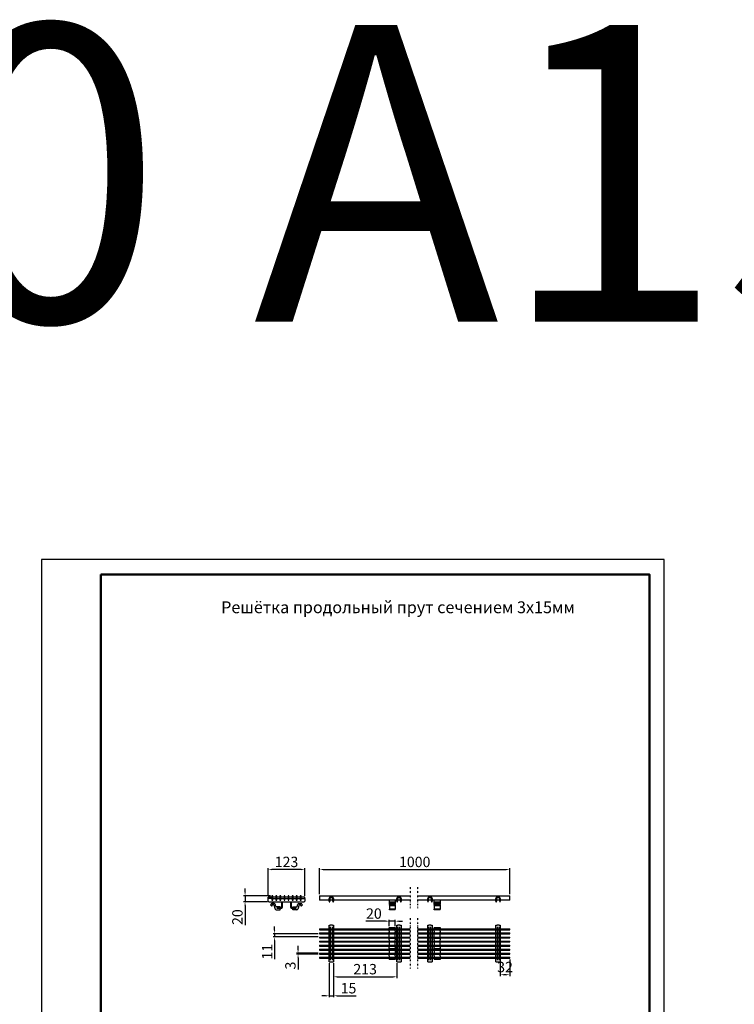
# Model space of a CAD drawing. Units: millimetres. Extents: x 2602 to 71914, y -16995 to 10988.
# Drawn here: x 12847 to 15257, y 7669 to 10988 of the extents above; entities that cross this region are included whole.
import ezdxf
from ezdxf.enums import TextEntityAlignment as Align

# ---------------------------------------------------------------- set-up
doc = ezdxf.new("R2010")
doc.units = ezdxf.units.MM
doc.header["$LTSCALE"] = 2.2
doc.linetypes.add('GETRENNT', pattern=[1.25, 0.5, -0.25, 0, -0.25, 0, -0.25])
for name, color, linetype in [('5', 7, 'Continuous'), ('ACO drain', 7, 'Continuous'), ('DUENN-18', 7, 'Continuous'), ('GETRENNT', 5, 'GETRENNT'), ('SICHTBAR', 7, 'Continuous')]:
    doc.layers.add(name, color=color, linetype=linetype)
doc.layers.add('Viditelná tenká (ISO)', color=7, linetype='Continuous', lineweight=9)
doc.styles.get("Standard").update_dxf_attribs({"font": 'tahoma.ttf'})
doc.dimstyles.new('GEN-ISO', dxfattribs={"dimscale": 2, "dimtxt": 7, "dimasz": 2.5, "dimexe": 1, "dimexo": 1, "dimgap": 0.6, "dimtad": 1, "dimdsep": 46, "dimtxsty": 'Standard', "dimcen": 0, "dimclrd": 256, "dimclre": 256, "dimclrt": 7, "dimadec": 0, "dimazin": 0, "dimtp": 0.1, "dimtm": 0.1, "dimtfac": 0.71, "dimtmove": 0, "dimatfit": 3, "dimfxl": 1, "dimtzin": 0, "dimarcsym": 0})

# ---------------------------------------------------------------- blocks, each defined once
blk = doc.blocks.new('А4 верт')
at = {"layer": 'ACO drain', "lineweight": 50}
blk.add_lwpolyline([(-190, 292), (-5, 292), (-5, 5), (-190, 5)], close=True, dxfattribs=at)
at = {"layer": 'Defpoints'}
blk.add_lwpolyline([(-210, 297), (-210, 0), (0, 0), (0, 297)], close=True, dxfattribs=at)
at = {"layer": 'ACO drain'}
blk.add_text('А4', height=2.5, dxfattribs=at).set_placement((-7.08, 0.5), align=Align.BOTTOM_CENTER)
blk = doc.blocks.new('A$C171C1341')
at = {"layer": 'ACO drain'}
blk.add_blockref('А4 верт', (0, -297), dxfattribs=at)
blk = doc.blocks.new('*D28')
at = {"layer": '5', "lineweight": -2, "transparency": 16777216}
for p, q in [((13858.7, 8039.6), (13858.7, 8127.9)), ((13871.2, 8122.9), (14487.5, 8122.9)), ((14500, 8039.6), (14500, 8127.9))]:
    blk.add_line(p, q, dxfattribs=at)
at = {"layer": '5', "transparency": 16777216}
for points in [[(13871.2, 8125), (13871.2, 8120.8), (13858.7, 8122.9)], [(14487.5, 8125), (14487.5, 8120.8), (14500, 8122.9)]]:
    blk.add_solid(points, dxfattribs=at)
at = {"layer": 'Defpoints', "color": 0, "transparency": 16777216}
for p in [(14500, 8122.9), (13858.7, 8034.6), (14500, 8034.6)]:
    blk.add_point(p, dxfattribs=at)
at = {"layer": '5', "color": 7, "transparency": 16777216, "insert": (14179.3, 8144.1), "char_height": 35, "attachment_point": 5}
blk.add_mtext('1000', dxfattribs=at)
blk = doc.blocks.new('*D29')
at = {"layer": '5', "lineweight": -2, "transparency": 16777216}
for p, q in [((13685.4, 8034.6), (13685.4, 8127.9)), ((13795.9, 8122.9), (13697.9, 8122.9)), ((13808.4, 8034.6), (13808.4, 8127.9))]:
    blk.add_line(p, q, dxfattribs=at)
at = {"layer": '5', "transparency": 16777216}
for points in [[(13697.9, 8125), (13697.9, 8120.8), (13685.4, 8122.9)], [(13795.9, 8125), (13795.9, 8120.8), (13808.4, 8122.9)]]:
    blk.add_solid(points, dxfattribs=at)
at = {"layer": 'Defpoints', "color": 0, "transparency": 16777216}
for p in [(13685.4, 8122.9), (13685.4, 8029.6), (13808.4, 8029.6)]:
    blk.add_point(p, dxfattribs=at)
at = {"layer": '5', "color": 7, "transparency": 16777216, "insert": (13746.9, 8144.2), "char_height": 35, "attachment_point": 5}
blk.add_mtext('123', dxfattribs=at)
blk = doc.blocks.new('*D30')
at = {"layer": '5', "lineweight": -2, "transparency": 16777216}
for p, q in [((13692.5, 8034.6), (13602.1, 8034.6)), ((13607.1, 8047.1), (13607.1, 8059.6)), ((13607.1, 8034.6), (13607.1, 8014.6)), ((13682.4, 8014.6), (13602.1, 8014.6)), ((13607.1, 8002.1), (13607.1, 7935.6))]:
    blk.add_line(p, q, dxfattribs=at)
at = {"layer": '5', "transparency": 16777216}
for points in [[(13605, 8047.1), (13609.2, 8047.1), (13607.1, 8034.6)], [(13605, 8002.1), (13609.2, 8002.1), (13607.1, 8014.6)]]:
    blk.add_solid(points, dxfattribs=at)
at = {"layer": 'Defpoints', "color": 0, "transparency": 16777216}
for p in [(13697.5, 8034.6), (13607.1, 8014.6), (13687.4, 8014.6)]:
    blk.add_point(p, dxfattribs=at)
at = {"layer": '5', "color": 7, "transparency": 16777216, "insert": (13585.8, 7962.6), "char_height": 35, "attachment_point": 5, "rotation": 90}
blk.add_mtext('20', dxfattribs=at)
blk = doc.blocks.new('*D18')
at = {"layer": '5', "lineweight": -2, "transparency": 16777216}
for p, q in [((13853.7, 7906.2), (13701.7, 7906.2)), ((13706.7, 7918.7), (13706.7, 7931.2)), ((13706.7, 7906.2), (13706.7, 7895.6)), ((13853.7, 7895.6), (13701.7, 7895.6)), ((13706.7, 7883.1), (13706.7, 7821.2))]:
    blk.add_line(p, q, dxfattribs=at)
at = {"layer": '5', "transparency": 16777216}
for points in [[(13704.7, 7918.7), (13708.8, 7918.7), (13706.7, 7906.2)], [(13704.7, 7883.1), (13708.8, 7883.1), (13706.7, 7895.6)]]:
    blk.add_solid(points, dxfattribs=at)
at = {"layer": 'Defpoints', "color": 0, "transparency": 16777216}
for p in [(13858.7, 7906.2), (13706.7, 7895.6), (13858.7, 7895.6)]:
    blk.add_point(p, dxfattribs=at)
at = {"layer": '5', "color": 7, "transparency": 16777216, "insert": (13686.2, 7845.9), "char_height": 35, "attachment_point": 5, "rotation": 90}
blk.add_mtext('11', dxfattribs=at)
blk = doc.blocks.new('*D19')
at = {"layer": '5', "lineweight": -2, "transparency": 16777216}
for p, q in [((13853.7, 7840.9), (13780.8, 7840.9)), ((13853.7, 7837.9), (13780.8, 7837.9)), ((13785.8, 7853.4), (13785.8, 7865.9)), ((13785.8, 7840.9), (13785.8, 7837.9)), ((13785.8, 7825.4), (13785.8, 7785.6))]:
    blk.add_line(p, q, dxfattribs=at)
at = {"layer": '5', "transparency": 16777216}
for points in [[(13783.7, 7853.4), (13787.9, 7853.4), (13785.8, 7840.9)], [(13783.7, 7825.4), (13787.9, 7825.4), (13785.8, 7837.9)]]:
    blk.add_solid(points, dxfattribs=at)
at = {"layer": 'Defpoints', "color": 0, "transparency": 16777216}
for p in [(13785.8, 7837.9), (13858.7, 7840.9), (13858.7, 7837.9)]:
    blk.add_point(p, dxfattribs=at)
at = {"layer": '5', "color": 7, "transparency": 16777216, "insert": (13764.6, 7799.3), "char_height": 35, "attachment_point": 5, "rotation": 90}
blk.add_mtext('3', dxfattribs=at)
blk = doc.blocks.new('*D22')
at = {"layer": '5', "lineweight": -2, "transparency": 16777216}
for p, q in [((13890.7, 7807.1), (13890.7, 7692.4)), ((13905.7, 7807.1), (13905.7, 7692.4)), ((13878.2, 7697.4), (13865.7, 7697.4)), ((13890.7, 7697.4), (13905.7, 7697.4)), ((13918.2, 7697.4), (13981.4, 7697.4))]:
    blk.add_line(p, q, dxfattribs=at)
at = {"layer": '5', "transparency": 16777216}
for points in [[(13878.2, 7699.5), (13878.2, 7695.3), (13890.7, 7697.4)], [(13918.2, 7699.5), (13918.2, 7695.3), (13905.7, 7697.4)]]:
    blk.add_solid(points, dxfattribs=at)
at = {"layer": 'Defpoints', "color": 0, "transparency": 16777216}
for p in [(13890.7, 7812.1), (13905.7, 7812.1), (13905.7, 7697.4)]:
    blk.add_point(p, dxfattribs=at)
at = {"layer": '5', "color": 7, "transparency": 16777216, "insert": (13956, 7718.3), "char_height": 35, "attachment_point": 5}
blk.add_mtext('15', dxfattribs=at)
blk = doc.blocks.new('*D23')
at = {"layer": '5', "lineweight": -2, "transparency": 16777216}
for p, q in [((13905.7, 7807.1), (13905.7, 7756.4)), ((14118.6, 7807.1), (14118.6, 7756.4)), ((13918.2, 7761.4), (14106.1, 7761.4))]:
    blk.add_line(p, q, dxfattribs=at)
at = {"layer": '5', "transparency": 16777216}
for points in [[(13918.2, 7763.5), (13918.2, 7759.3), (13905.7, 7761.4)], [(14106.1, 7763.5), (14106.1, 7759.3), (14118.6, 7761.4)]]:
    blk.add_solid(points, dxfattribs=at)
at = {"layer": 'Defpoints', "color": 0, "transparency": 16777216}
for p in [(13905.7, 7812.1), (14118.6, 7812.1), (14118.6, 7761.4)]:
    blk.add_point(p, dxfattribs=at)
at = {"layer": '5', "color": 7, "transparency": 16777216, "insert": (14012.1, 7782.6), "char_height": 35, "attachment_point": 5}
blk.add_mtext('213', dxfattribs=at)
blk = doc.blocks.new('*D24')
at = {"layer": '5', "lineweight": -2, "transparency": 16777216}
for p, q in [((14468, 7819.2), (14468, 7763.4)), ((14500, 7819.2), (14500, 7763.4)), ((14487.5, 7768.4), (14480.5, 7768.4))]:
    blk.add_line(p, q, dxfattribs=at)
at = {"layer": '5', "transparency": 16777216}
for points in [[(14480.5, 7770.5), (14480.5, 7766.3), (14468, 7768.4)], [(14487.5, 7770.5), (14487.5, 7766.3), (14500, 7768.4)]]:
    blk.add_solid(points, dxfattribs=at)
at = {"layer": 'Defpoints', "color": 0, "transparency": 16777216}
for p in [(14468, 7824.2), (14500, 7824.2), (14468, 7768.4)]:
    blk.add_point(p, dxfattribs=at)
at = {"layer": '5', "color": 7, "transparency": 16777216, "insert": (14484, 7789.7), "char_height": 35, "attachment_point": 5}
blk.add_mtext('32', dxfattribs=at)
blk = doc.blocks.new('*D27')
at = {"layer": '5', "lineweight": -2, "transparency": 16777216}
for p, q in [((14081.1, 7948.9), (14014.6, 7948.9)), ((14093.6, 7932.4), (14093.6, 7953.9)), ((14113.6, 7948.9), (14093.6, 7948.9)), ((14113.6, 7932), (14113.6, 7953.9)), ((14126.1, 7948.9), (14138.6, 7948.9))]:
    blk.add_line(p, q, dxfattribs=at)
at = {"layer": '5', "transparency": 16777216}
for points in [[(14081.1, 7951), (14081.1, 7946.8), (14093.6, 7948.9)], [(14126.1, 7951), (14126.1, 7946.8), (14113.6, 7948.9)]]:
    blk.add_solid(points, dxfattribs=at)
at = {"layer": 'Defpoints', "color": 0, "transparency": 16777216}
for p in [(14113.6, 7948.9), (14093.6, 7927.4), (14113.6, 7927)]:
    blk.add_point(p, dxfattribs=at)
at = {"layer": '5', "color": 7, "transparency": 16777216, "insert": (14041.6, 7970.1), "char_height": 35, "attachment_point": 5}
blk.add_mtext('20', dxfattribs=at)

msp = doc.modelspace()

# ---------------------------------------------------------------- linework, layer by layer
at = {"layer": 'DUENN-18'}
for p, q in [((13695.7611, 8025.6359), (13687.3649, 8025.6359)), ((13702.1495, 8025.6359), (13709.6734, 8025.6359)), ((13715.8162, 8025.6359), (13723.3401, 8025.6359)), ((13729.4829, 8025.6359), (13737.0068, 8025.6359)), ((13743.1495, 8025.6359), (13750.6734, 8025.6359)), ((13756.8162, 8025.6359), (13764.3401, 8025.6359)), ((13770.4829, 8025.6359), (13778.0068, 8025.6359)), ((13784.1495, 8025.6359), (13791.6734, 8025.6359)), ((13797.9979, 8025.6359), (13806.3941, 8025.6359)), ((14096.5604, 8014.6359), (14111.2446, 8014.6359)), ((14111.2446, 8004.7095), (14096.5604, 8004.7095)), ((14247.6988, 8014.6359), (14262.383, 8014.6359)), ((14262.383, 8004.7095), (14247.6988, 8004.7095)), ((14111.2446, 7989.6099), (14096.5604, 7989.6099)), ((14262.383, 7989.6099), (14247.6988, 7989.6099)), ((13894.6525, 7929.8377), (13894.6525, 7922.9125)), ((13894.6525, 7919.9125), (13894.6525, 7909.2459)), ((13894.6525, 7906.2459), (13894.6525, 7895.5792)), ((13901.6525, 7922.9125), (13901.6525, 7929.8377)), ((13901.6525, 7909.2459), (13901.6525, 7919.9125)), ((13901.6525, 7895.5792), (13901.6525, 7906.2459)), ((14122.6025, 7929.8377), (14122.6025, 7922.9125)), ((14122.6025, 7919.9125), (14122.6025, 7909.2459)), ((14122.6025, 7906.2459), (14122.6025, 7895.5792)), ((14129.6025, 7922.9125), (14129.6025, 7929.8377)), ((14129.6025, 7909.2459), (14129.6025, 7919.9125)), ((14129.6025, 7895.5792), (14129.6025, 7906.2459)), ((14227.0909, 7929.8377), (14227.0909, 7922.9125)), ((14227.0909, 7919.9125), (14227.0909, 7909.2459)), ((14227.0909, 7906.2459), (14227.0909, 7895.5792)), ((14234.0909, 7922.9125), (14234.0909, 7929.8377)), ((14234.0909, 7909.2459), (14234.0909, 7919.9125)), ((14234.0909, 7895.5792), (14234.0909, 7906.2459)), ((14457.0409, 7929.8377), (14457.0409, 7922.9125)), ((14457.0409, 7919.9125), (14457.0409, 7909.2459)), ((14457.0409, 7906.2459), (14457.0409, 7895.5792)), ((14464.0409, 7922.9125), (14464.0409, 7929.8377)), ((14464.0409, 7909.2459), (14464.0409, 7919.9125)), ((14464.0409, 7895.5792), (14464.0409, 7906.2459)), ((13894.6525, 7892.5792), (13894.6525, 7881.9125)), ((13894.6525, 7878.9125), (13894.6525, 7868.2459)), ((13901.6525, 7881.9125), (13901.6525, 7892.5792)), ((13901.6525, 7868.2459), (13901.6525, 7878.9125)), ((14122.6025, 7892.5792), (14122.6025, 7881.9125)), ((14122.6025, 7878.9125), (14122.6025, 7868.2459)), ((14129.6025, 7881.9125), (14129.6025, 7892.5792)), ((14129.6025, 7868.2459), (14129.6025, 7878.9125)), ((14227.0909, 7892.5792), (14227.0909, 7881.9125)), ((14227.0909, 7878.9125), (14227.0909, 7868.2459)), ((14234.0909, 7881.9125), (14234.0909, 7892.5792)), ((14234.0909, 7868.2459), (14234.0909, 7878.9125)), ((14457.0409, 7892.5792), (14457.0409, 7881.9125)), ((14457.0409, 7878.9125), (14457.0409, 7868.2459)), ((14464.0409, 7881.9125), (14464.0409, 7892.5792)), ((14464.0409, 7868.2459), (14464.0409, 7878.9125)), ((13894.6525, 7865.2459), (13894.6525, 7854.5792)), ((13894.6525, 7851.5792), (13894.6525, 7840.9125)), ((13894.6525, 7837.9125), (13894.6525, 7827.2459)), ((13901.6525, 7854.5792), (13901.6525, 7865.2459)), ((13901.6525, 7840.9125), (13901.6525, 7851.5792)), ((13901.6525, 7827.2459), (13901.6525, 7837.9125)), ((14122.6025, 7865.2459), (14122.6025, 7854.5792)), ((14122.6025, 7851.5792), (14122.6025, 7840.9125)), ((14122.6025, 7837.9125), (14122.6025, 7827.2459)), ((14129.6025, 7854.5792), (14129.6025, 7865.2459)), ((14129.6025, 7840.9125), (14129.6025, 7851.5792)), ((14129.6025, 7827.2459), (14129.6025, 7837.9125)), ((14227.0909, 7865.2459), (14227.0909, 7854.5792)), ((14227.0909, 7851.5792), (14227.0909, 7840.9125)), ((14227.0909, 7837.9125), (14227.0909, 7827.2459)), ((14234.0909, 7854.5792), (14234.0909, 7865.2459)), ((14234.0909, 7840.9125), (14234.0909, 7851.5792)), ((14234.0909, 7827.2459), (14234.0909, 7837.9125)), ((14457.0409, 7865.2459), (14457.0409, 7854.5792)), ((14457.0409, 7851.5792), (14457.0409, 7840.9125)), ((14457.0409, 7837.9125), (14457.0409, 7827.2459)), ((14464.0409, 7854.5792), (14464.0409, 7865.2459)), ((14464.0409, 7840.9125), (14464.0409, 7851.5792)), ((14464.0409, 7827.2459), (14464.0409, 7837.9125)), ((13894.6525, 7824.2459), (13894.6525, 7817.3207)), ((13901.6525, 7817.3207), (13901.6525, 7824.2459)), ((14122.6025, 7824.2459), (14122.6025, 7817.3207)), ((14129.6025, 7817.3207), (14129.6025, 7824.2459)), ((14227.0909, 7824.2459), (14227.0909, 7817.3207)), ((14234.0909, 7817.3207), (14234.0909, 7824.2459)), ((14457.0409, 7824.2459), (14457.0409, 7817.3207)), ((14464.0409, 7817.3207), (14464.0409, 7824.2459))]:
    msp.add_line(p, q, dxfattribs=at)
at = {"layer": 'GETRENNT', "ltscale": 5}
for p, q in [((14163.8362, 8063.7015), (14163.8362, 7992.6922)), ((14188.9004, 8063.7015), (14188.9004, 7992.6922)), ((14163.8362, 7958.9077), (14163.8362, 7789.6613)), ((14188.9004, 7958.9077), (14188.9004, 7789.6613))]:
    msp.add_line(p, q, dxfattribs=at)
at = {"layer": 'SICHTBAR'}
for p, q in [((13697.5462, 8034.6359), (13697.5462, 8019.6359)), ((13700.5462, 8034.6359), (13697.5462, 8034.6359)), ((13700.5462, 8019.6359), (13700.5462, 8034.6359)), ((13711.2128, 8034.6359), (13711.2128, 8019.6359)), ((13714.2128, 8034.6359), (13711.2128, 8034.6359)), ((13714.2128, 8019.6359), (13714.2128, 8034.6359)), ((13724.8795, 8034.6359), (13724.8795, 8019.6359)), ((13727.8795, 8034.6359), (13724.8795, 8034.6359)), ((13727.8795, 8019.6359), (13727.8795, 8034.6359)), ((13738.5462, 8034.6359), (13738.5462, 8019.6359)), ((13741.5462, 8034.6359), (13738.5462, 8034.6359)), ((13741.5462, 8019.6359), (13741.5462, 8034.6359)), ((13752.2128, 8034.6359), (13752.2128, 8019.6359)), ((13755.2128, 8034.6359), (13752.2128, 8034.6359)), ((13755.2128, 8019.6359), (13755.2128, 8034.6359)), ((13765.8795, 8034.6359), (13765.8795, 8019.6359)), ((13768.8795, 8034.6359), (13765.8795, 8034.6359)), ((13768.8795, 8019.6359), (13768.8795, 8034.6359)), ((13779.5462, 8034.6359), (13779.5462, 8019.6359)), ((13782.5462, 8034.6359), (13779.5462, 8034.6359)), ((13782.5462, 8019.6359), (13782.5462, 8034.6359)), ((13793.2128, 8034.6359), (13793.2128, 8019.6359)), ((13796.2128, 8034.6359), (13793.2128, 8034.6359)), ((13796.2128, 8019.6359), (13796.2128, 8034.6359)), ((13858.6525, 8034.6359), (14163.8362, 8034.6359)), ((13858.6525, 8034.6359), (13858.6525, 8019.6359)), ((14188.9004, 8034.6359), (14500.0409, 8034.6359)), ((14500.0409, 8019.6359), (14500.0409, 8034.6359)), ((13685.3795, 8025.6359), (13685.3795, 8029.6359)), ((13697.5462, 8029.6359), (13685.3795, 8029.6359)), ((13685.3795, 8016.6359), (13685.3795, 8025.6359)), ((13685.3795, 8016.6359), (13687.3795, 8014.6359)), ((13687.3795, 8014.6359), (13806.3795, 8014.6359)), ((13695.3624, 8007.2831), (13693.5604, 8004.7095)), ((13693.6724, 8003.4288), (13696.026, 8001.0753)), ((13705.5568, 8008.1359), (13697.0007, 8008.1359)), ((13697.5462, 8019.6359), (13700.5462, 8019.6359)), ((13698.5638, 8001.8754), (13698.9202, 8003.8964)), ((13703.7924, 8004.1359), (13698.9832, 8004.1359)), ((13700.3974, 8005.1359), (13702.3781, 8005.1359)), ((13711.2128, 8029.6359), (13700.5462, 8029.6359)), ((13703.7877, 8004.149), (13709.0795, 7989.6099)), ((13711.0001, 7998.9519), (13708.3759, 8006.162)), ((13711.2128, 8019.6359), (13714.2128, 8019.6359)), ((13724.8795, 8029.6359), (13714.2128, 8029.6359)), ((13724.8795, 8019.6359), (13727.8795, 8019.6359)), ((13738.5462, 8029.6359), (13727.8795, 8029.6359)), ((13729.8795, 8014.6359), (13729.8795, 7997.1359)), ((13732.8795, 7996.1359), (13732.8795, 8013.6359)), ((13738.5462, 8019.6359), (13741.5462, 8019.6359)), ((13752.2128, 8029.6359), (13741.5462, 8029.6359)), ((13752.2128, 8019.6359), (13755.2128, 8019.6359)), ((13765.8795, 8029.6359), (13755.2128, 8029.6359)), ((13760.8795, 8013.6359), (13760.8795, 7996.1359)), ((13763.8795, 7997.1359), (13763.8795, 8014.6359)), ((13765.8795, 8019.6359), (13768.8795, 8019.6359)), ((13779.5462, 8029.6359), (13768.8795, 8029.6359)), ((13779.5462, 8019.6359), (13782.5462, 8019.6359)), ((13793.2128, 8029.6359), (13782.5462, 8029.6359)), ((13782.7589, 7998.9519), (13785.3832, 8006.162)), ((13789.9714, 8004.149), (13784.6796, 7989.6099)), ((13788.2022, 8008.1359), (13796.7583, 8008.1359)), ((13794.7758, 8004.1359), (13789.9666, 8004.1359)), ((13793.3616, 8005.1359), (13791.3809, 8005.1359)), ((13793.2128, 8019.6359), (13796.2128, 8019.6359)), ((13795.1952, 8001.8754), (13794.8388, 8003.8964)), ((13808.3795, 8029.6359), (13796.2128, 8029.6359)), ((13800.0866, 8003.4288), (13797.7331, 8001.0753)), ((13798.3966, 8007.2831), (13800.1987, 8004.7095)), ((13806.3795, 8014.6359), (13808.3795, 8016.6359)), ((13808.3795, 8025.6359), (13808.3795, 8029.6359)), ((13808.3795, 8025.6359), (13808.3795, 8016.6359)), ((13890.6525, 8019.6359), (13858.6525, 8019.6359)), ((13890.6525, 8016.6359), (13890.6525, 8025.6359)), ((13890.6525, 8016.6359), (13890.6525, 8014.6359)), ((13892.6525, 8016.6359), (13890.6525, 8016.6359)), ((13890.6525, 8014.6359), (13892.6525, 8014.6359)), ((13892.6525, 8025.6359), (13892.6525, 8016.6359)), ((13903.6525, 8019.6359), (13892.6525, 8019.6359)), ((13892.6525, 8014.6359), (13892.6525, 8016.6359)), ((13894.6525, 8029.6359), (13901.6525, 8029.6359)), ((13901.6525, 8027.6359), (13894.6525, 8027.6359)), ((13903.6525, 8016.6359), (13903.6525, 8025.6359)), ((13905.6525, 8016.6359), (13903.6525, 8016.6359)), ((13903.6525, 8016.6359), (13903.6525, 8014.6359)), ((13903.6525, 8014.6359), (13905.6525, 8014.6359)), ((13905.6525, 8025.6359), (13905.6525, 8016.6359)), ((14118.9025, 8019.6359), (13905.6525, 8019.6359)), ((13905.6525, 8014.6359), (13905.6525, 8016.6359)), ((14093.9025, 8014.6359), (14093.9025, 8019.6359)), ((14093.9025, 8008.1359), (14093.9025, 8014.6359)), ((14093.9025, 8007.2831), (14093.9025, 8008.1359)), ((14113.9025, 8008.1359), (14093.9025, 8008.1359)), ((14093.9025, 8007.2831), (14093.9025, 8004.7095)), ((14093.9025, 8003.4288), (14093.9025, 8004.7095)), ((14093.9025, 8003.4288), (14093.9025, 8001.0753)), ((14093.9025, 8000.6359), (14093.9025, 8001.0753)), ((14093.9025, 8000.6359), (14093.9025, 7989.6099)), ((14113.9025, 8000.6359), (14093.9025, 8000.6359)), ((14113.9025, 8019.6359), (14113.9025, 8014.6359)), ((14113.9025, 8014.6359), (14113.9025, 8008.1359)), ((14113.9025, 8007.2831), (14113.9025, 8008.1359)), ((14113.9025, 8007.2831), (14113.9025, 8004.7095)), ((14113.9025, 8003.4288), (14113.9025, 8004.7095)), ((14113.9025, 8003.4288), (14113.9025, 8001.0753)), ((14113.9025, 8000.6359), (14113.9025, 8001.0753)), ((14113.9025, 8000.6359), (14113.9025, 7989.6099)), ((14118.9025, 8016.6359), (14118.9025, 8025.6359)), ((14118.9025, 8016.6359), (14118.9025, 8014.6359)), ((14120.9025, 8016.6359), (14118.9025, 8016.6359)), ((14118.9025, 8014.6359), (14120.9025, 8014.6359)), ((14120.9025, 8025.6359), (14120.9025, 8016.6359)), ((14131.9025, 8019.6359), (14120.9025, 8019.6359)), ((14120.9025, 8014.6359), (14120.9025, 8016.6359)), ((14122.9025, 8029.6359), (14129.9025, 8029.6359)), ((14129.9025, 8027.6359), (14122.9025, 8027.6359)), ((14131.9025, 8016.6359), (14131.9025, 8025.6359)), ((14133.9025, 8016.6359), (14131.9025, 8016.6359)), ((14131.9025, 8016.6359), (14131.9025, 8014.6359)), ((14131.9025, 8014.6359), (14133.9025, 8014.6359)), ((14133.9025, 8025.6359), (14133.9025, 8016.6359)), ((14163.8362, 8019.6359), (14133.9025, 8019.6359)), ((14133.9025, 8014.6359), (14133.9025, 8016.6359)), ((14223.0909, 8019.6359), (14188.9004, 8019.6359)), ((14223.0909, 8016.6359), (14223.0909, 8025.6359)), ((14223.0909, 8016.6359), (14223.0909, 8014.6359)), ((14225.0909, 8016.6359), (14223.0909, 8016.6359)), ((14223.0909, 8014.6359), (14225.0909, 8014.6359)), ((14225.0909, 8025.6359), (14225.0909, 8016.6359)), ((14236.0909, 8019.6359), (14225.0909, 8019.6359)), ((14225.0909, 8014.6359), (14225.0909, 8016.6359)), ((14227.0909, 8029.6359), (14234.0909, 8029.6359)), ((14234.0909, 8027.6359), (14227.0909, 8027.6359)), ((14236.0909, 8016.6359), (14236.0909, 8025.6359)), ((14238.0909, 8016.6359), (14236.0909, 8016.6359)), ((14236.0909, 8016.6359), (14236.0909, 8014.6359)), ((14236.0909, 8014.6359), (14238.0909, 8014.6359)), ((14238.0909, 8025.6359), (14238.0909, 8016.6359)), ((14453.0409, 8019.6359), (14238.0909, 8019.6359)), ((14238.0909, 8014.6359), (14238.0909, 8016.6359)), ((14245.0409, 8014.6359), (14245.0409, 8019.6359)), ((14245.0409, 8008.1359), (14245.0409, 8014.6359)), ((14245.0409, 8007.2831), (14245.0409, 8008.1359)), ((14265.0409, 8008.1359), (14245.0409, 8008.1359)), ((14245.0409, 8007.2831), (14245.0409, 8004.7095)), ((14245.0409, 8003.4288), (14245.0409, 8004.7095)), ((14245.0409, 8003.4288), (14245.0409, 8001.0753)), ((14245.0409, 8000.6359), (14245.0409, 8001.0753)), ((14245.0409, 8000.6359), (14245.0409, 7989.6099)), ((14265.0409, 8000.6359), (14245.0409, 8000.6359)), ((14265.0409, 8019.6359), (14265.0409, 8014.6359)), ((14265.0409, 8014.6359), (14265.0409, 8008.1359)), ((14265.0409, 8007.2831), (14265.0409, 8008.1359)), ((14265.0409, 8007.2831), (14265.0409, 8004.7095)), ((14265.0409, 8003.4288), (14265.0409, 8004.7095)), ((14265.0409, 8003.4288), (14265.0409, 8001.0753)), ((14265.0409, 8000.6359), (14265.0409, 8001.0753)), ((14265.0409, 8000.6359), (14265.0409, 7989.6099)), ((14453.0409, 8016.6359), (14453.0409, 8025.6359)), ((14453.0409, 8016.6359), (14453.0409, 8014.6359)), ((14455.0409, 8016.6359), (14453.0409, 8016.6359)), ((14453.0409, 8014.6359), (14455.0409, 8014.6359)), ((14455.0409, 8025.6359), (14455.0409, 8016.6359)), ((14466.0409, 8019.6359), (14455.0409, 8019.6359)), ((14455.0409, 8014.6359), (14455.0409, 8016.6359)), ((14457.0409, 8029.6359), (14464.0409, 8029.6359)), ((14464.0409, 8027.6359), (14457.0409, 8027.6359)), ((14466.0409, 8016.6359), (14466.0409, 8025.6359)), ((14468.0409, 8016.6359), (14466.0409, 8016.6359)), ((14466.0409, 8016.6359), (14466.0409, 8014.6359)), ((14466.0409, 8014.6359), (14468.0409, 8014.6359)), ((14468.0409, 8025.6359), (14468.0409, 8016.6359)), ((14500.0409, 8019.6359), (14468.0409, 8019.6359)), ((14468.0409, 8014.6359), (14468.0409, 8016.6359)), ((13711.8985, 7987.6359), (13725.8795, 7987.6359)), ((13725.8795, 7997.6359), (13712.8795, 7997.6359)), ((13714.8795, 7991.1359), (13714.8795, 7994.1359)), ((13726.8795, 7994.1359), (13714.8795, 7994.1359)), ((13714.8795, 7991.1359), (13714.8795, 7994.1359)), ((13714.8795, 7994.1359), (13725.8795, 7994.1359)), ((13727.8795, 7991.1359), (13714.8795, 7991.1359)), ((13725.8795, 7991.1359), (13714.8795, 7991.1359)), ((13725.8795, 7994.1359), (13725.8795, 7997.6359)), ((13725.8795, 7987.6359), (13725.8795, 7991.1359)), ((13778.8795, 7991.1359), (13765.8795, 7991.1359)), ((13778.8795, 7994.1359), (13766.8795, 7994.1359)), ((13767.8795, 7997.6359), (13780.8795, 7997.6359)), ((13767.8795, 7994.1359), (13767.8795, 7997.6359)), ((13767.8795, 7994.1359), (13778.8795, 7994.1359)), ((13767.8795, 7987.6359), (13767.8795, 7991.1359)), ((13778.8795, 7991.1359), (13767.8795, 7991.1359)), ((13781.8605, 7987.6359), (13767.8795, 7987.6359)), ((13778.8795, 7994.1359), (13778.8795, 7991.1359)), ((13778.8795, 7994.1359), (13778.8795, 7991.1359)), ((14093.9025, 7987.6359), (14093.9025, 7989.6099)), ((14113.9025, 7987.6359), (14093.9025, 7987.6359)), ((14113.9025, 7987.6359), (14113.9025, 7989.6099)), ((14245.0409, 7987.6359), (14245.0409, 7989.6099)), ((14265.0409, 7987.6359), (14245.0409, 7987.6359)), ((14265.0409, 7987.6359), (14265.0409, 7989.6099)), ((13890.6525, 7935.0792), (13894.6525, 7935.0792)), ((13890.6525, 7922.9125), (13890.6525, 7935.0792)), ((13901.6525, 7935.0792), (13894.6525, 7935.0792)), ((13901.6525, 7935.0792), (13905.6525, 7935.0792)), ((13905.6525, 7935.0792), (13905.6525, 7922.9125)), ((14118.6025, 7935.0792), (14122.6025, 7935.0792)), ((14118.6025, 7922.9125), (14118.6025, 7935.0792)), ((14129.6025, 7935.0792), (14122.6025, 7935.0792)), ((14129.6025, 7935.0792), (14133.6025, 7935.0792)), ((14133.6025, 7935.0792), (14133.6025, 7922.9125)), ((14223.0909, 7935.0792), (14227.0909, 7935.0792)), ((14223.0909, 7922.9125), (14223.0909, 7935.0792)), ((14234.0909, 7935.0792), (14227.0909, 7935.0792)), ((14234.0909, 7935.0792), (14238.0909, 7935.0792)), ((14238.0909, 7935.0792), (14238.0909, 7922.9125)), ((14453.0409, 7935.0792), (14457.0409, 7935.0792)), ((14453.0409, 7922.9125), (14453.0409, 7935.0792)), ((14464.0409, 7935.0792), (14457.0409, 7935.0792)), ((14464.0409, 7935.0792), (14468.0409, 7935.0792)), ((14468.0409, 7935.0792), (14468.0409, 7922.9125)), ((13858.6525, 7922.9125), (14163.8362, 7922.9125)), ((13858.6525, 7922.9125), (13858.6525, 7919.9125)), ((13858.6525, 7919.9125), (14163.8362, 7919.9125)), ((13858.6525, 7909.2459), (14163.8362, 7909.2459)), ((13858.6525, 7909.2459), (13858.6525, 7906.2459)), ((13858.6525, 7906.2459), (14163.8362, 7906.2459)), ((13890.6525, 7909.2459), (13890.6525, 7919.9125)), ((13890.6525, 7895.5792), (13890.6525, 7906.2459)), ((13905.6525, 7919.9125), (13905.6525, 7909.2459)), ((13905.6525, 7906.2459), (13905.6525, 7895.5792)), ((14093.6025, 7927.0792), (14093.6025, 7926.8983)), ((14093.6025, 7927.0792), (14113.6025, 7927.0792)), ((14093.6025, 7925.0963), (14093.6025, 7926.8983)), ((14093.6025, 7925.0963), (14093.6025, 7923.458)), ((14093.6025, 7922.9125), (14093.6025, 7923.458)), ((14093.6025, 7914.9019), (14093.6025, 7919.9125)), ((14093.6025, 7914.9019), (14093.6025, 7912.0828)), ((14093.6025, 7909.4586), (14093.6025, 7912.0828)), ((14093.6025, 7909.2459), (14093.6025, 7909.4586)), ((14093.6025, 7895.5792), (14093.6025, 7906.2459)), ((14113.6025, 7927.0792), (14113.6025, 7926.8983)), ((14113.6025, 7925.0963), (14113.6025, 7926.8983)), ((14113.6025, 7925.0963), (14113.6025, 7923.458)), ((14113.6025, 7922.9125), (14113.6025, 7923.458)), ((14113.6025, 7914.9019), (14113.6025, 7919.9125)), ((14113.6025, 7914.9019), (14113.6025, 7912.0828)), ((14113.6025, 7909.4586), (14113.6025, 7912.0828)), ((14113.6025, 7909.2459), (14113.6025, 7909.4586)), ((14113.6025, 7895.5792), (14113.6025, 7906.2459)), ((14118.6025, 7909.2459), (14118.6025, 7919.9125)), ((14118.6025, 7895.5792), (14118.6025, 7906.2459)), ((14133.6025, 7919.9125), (14133.6025, 7909.2459)), ((14133.6025, 7906.2459), (14133.6025, 7895.5792)), ((14188.9004, 7922.9125), (14500.0409, 7922.9125)), ((14188.9004, 7919.9125), (14500.0409, 7919.9125)), ((14188.9004, 7909.2459), (14500.0409, 7909.2459)), ((14188.9004, 7906.2459), (14500.0409, 7906.2459)), ((14223.0909, 7909.2459), (14223.0909, 7919.9125)), ((14223.0909, 7895.5792), (14223.0909, 7906.2459)), ((14238.0909, 7919.9125), (14238.0909, 7909.2459)), ((14238.0909, 7906.2459), (14238.0909, 7895.5792)), ((14245.0409, 7927.0792), (14245.0409, 7926.8983)), ((14245.0409, 7927.0792), (14265.0409, 7927.0792)), ((14245.0409, 7925.0963), (14245.0409, 7926.8983)), ((14245.0409, 7925.0963), (14245.0409, 7923.458)), ((14245.0409, 7922.9125), (14245.0409, 7923.458)), ((14245.0409, 7914.9019), (14245.0409, 7919.9125)), ((14245.0409, 7914.9019), (14245.0409, 7912.0828)), ((14245.0409, 7909.4586), (14245.0409, 7912.0828)), ((14245.0409, 7909.2459), (14245.0409, 7909.4586)), ((14245.0409, 7895.5792), (14245.0409, 7906.2459)), ((14265.0409, 7927.0792), (14265.0409, 7926.8983)), ((14265.0409, 7925.0963), (14265.0409, 7926.8983)), ((14265.0409, 7925.0963), (14265.0409, 7923.458)), ((14265.0409, 7922.9125), (14265.0409, 7923.458)), ((14265.0409, 7914.9019), (14265.0409, 7919.9125)), ((14265.0409, 7914.9019), (14265.0409, 7912.0828)), ((14265.0409, 7909.4586), (14265.0409, 7912.0828)), ((14265.0409, 7909.2459), (14265.0409, 7909.4586)), ((14265.0409, 7895.5792), (14265.0409, 7906.2459)), ((14453.0409, 7909.2459), (14453.0409, 7919.9125)), ((14453.0409, 7895.5792), (14453.0409, 7906.2459)), ((14468.0409, 7919.9125), (14468.0409, 7909.2459)), ((14468.0409, 7906.2459), (14468.0409, 7895.5792)), ((14500.0409, 7919.9125), (14500.0409, 7922.9125)), ((14500.0409, 7906.2459), (14500.0409, 7909.2459)), ((13858.6525, 7895.5792), (14163.8362, 7895.5792)), ((13858.6525, 7895.5792), (13858.6525, 7892.5792)), ((13858.6525, 7892.5792), (14163.8362, 7892.5792)), ((13858.6525, 7881.9125), (14163.8362, 7881.9125)), ((13858.6525, 7881.9125), (13858.6525, 7878.9125)), ((13858.6525, 7878.9125), (14163.8362, 7878.9125)), ((13858.6525, 7868.2459), (14163.8362, 7868.2459)), ((13858.6525, 7868.2459), (13858.6525, 7865.2459)), ((13890.6525, 7881.9125), (13890.6525, 7892.5792)), ((13890.6525, 7868.2459), (13890.6525, 7878.9125)), ((13905.6525, 7892.5792), (13905.6525, 7881.9125)), ((13905.6525, 7878.9125), (13905.6525, 7868.2459)), ((14093.6025, 7890.5792), (14093.6025, 7892.5792)), ((14093.6025, 7885.5792), (14093.6025, 7890.5792)), ((14113.6025, 7890.5792), (14093.6025, 7890.5792)), ((14093.6025, 7885.5792), (14093.6025, 7881.9125)), ((14093.6025, 7878.9125), (14093.6025, 7868.2459)), ((14113.6025, 7892.5792), (14113.6025, 7890.5792)), ((14113.6025, 7890.5792), (14113.6025, 7885.5792)), ((14113.6025, 7881.9125), (14113.6025, 7885.5792)), ((14113.6025, 7868.2459), (14113.6025, 7878.9125)), ((14118.6025, 7881.9125), (14118.6025, 7892.5792)), ((14118.6025, 7868.2459), (14118.6025, 7878.9125)), ((14133.6025, 7892.5792), (14133.6025, 7881.9125)), ((14133.6025, 7878.9125), (14133.6025, 7868.2459)), ((14188.9004, 7895.5792), (14500.0409, 7895.5792)), ((14188.9004, 7892.5792), (14500.0409, 7892.5792)), ((14188.9004, 7881.9125), (14500.0409, 7881.9125)), ((14188.9004, 7878.9125), (14500.0409, 7878.9125)), ((14188.9004, 7868.2459), (14500.0409, 7868.2459)), ((14223.0909, 7881.9125), (14223.0909, 7892.5792)), ((14223.0909, 7868.2459), (14223.0909, 7878.9125)), ((14238.0909, 7892.5792), (14238.0909, 7881.9125)), ((14238.0909, 7878.9125), (14238.0909, 7868.2459)), ((14245.0409, 7890.5792), (14245.0409, 7892.5792)), ((14245.0409, 7885.5792), (14245.0409, 7890.5792)), ((14265.0409, 7890.5792), (14245.0409, 7890.5792)), ((14245.0409, 7885.5792), (14245.0409, 7881.9125)), ((14245.0409, 7878.9125), (14245.0409, 7868.2459)), ((14265.0409, 7892.5792), (14265.0409, 7890.5792)), ((14265.0409, 7890.5792), (14265.0409, 7885.5792)), ((14265.0409, 7881.9125), (14265.0409, 7885.5792)), ((14265.0409, 7868.2459), (14265.0409, 7878.9125)), ((14453.0409, 7881.9125), (14453.0409, 7892.5792)), ((14453.0409, 7868.2459), (14453.0409, 7878.9125)), ((14468.0409, 7892.5792), (14468.0409, 7881.9125)), ((14468.0409, 7878.9125), (14468.0409, 7868.2459)), ((14500.0409, 7892.5792), (14500.0409, 7895.5792)), ((14500.0409, 7878.9125), (14500.0409, 7881.9125)), ((14500.0409, 7865.2459), (14500.0409, 7868.2459)), ((13858.6525, 7865.2459), (14163.8362, 7865.2459)), ((13858.6525, 7854.5792), (14163.8362, 7854.5792)), ((13858.6525, 7854.5792), (13858.6525, 7851.5792)), ((13858.6525, 7851.5792), (14163.8362, 7851.5792)), ((13858.6525, 7840.9125), (14163.8362, 7840.9125)), ((13858.6525, 7840.9125), (13858.6525, 7837.9125)), ((13858.6525, 7837.9125), (14163.8362, 7837.9125)), ((13890.6525, 7854.5792), (13890.6525, 7865.2459)), ((13890.6525, 7840.9125), (13890.6525, 7851.5792)), ((13890.6525, 7827.2459), (13890.6525, 7837.9125)), ((13905.6525, 7865.2459), (13905.6525, 7854.5792)), ((13905.6525, 7851.5792), (13905.6525, 7840.9125)), ((13905.6525, 7837.9125), (13905.6525, 7827.2459)), ((14093.6025, 7865.2459), (14093.6025, 7861.5792)), ((14093.6025, 7856.5792), (14093.6025, 7861.5792)), ((14093.6025, 7854.5792), (14093.6025, 7856.5792)), ((14093.6025, 7856.5792), (14113.6025, 7856.5792)), ((14093.6025, 7851.5792), (14093.6025, 7840.9125)), ((14093.6025, 7837.9125), (14093.6025, 7837.6998)), ((14093.6025, 7837.6998), (14093.6025, 7835.0755)), ((14093.6025, 7832.2565), (14093.6025, 7835.0755)), ((14113.6025, 7861.5792), (14113.6025, 7865.2459)), ((14113.6025, 7861.5792), (14113.6025, 7856.5792)), ((14113.6025, 7856.5792), (14113.6025, 7854.5792)), ((14113.6025, 7851.5792), (14113.6025, 7840.9125)), ((14113.6025, 7837.9125), (14113.6025, 7837.6998)), ((14113.6025, 7837.6998), (14113.6025, 7835.0755)), ((14113.6025, 7832.2565), (14113.6025, 7835.0755)), ((14118.6025, 7854.5792), (14118.6025, 7865.2459)), ((14118.6025, 7840.9125), (14118.6025, 7851.5792)), ((14118.6025, 7827.2459), (14118.6025, 7837.9125)), ((14133.6025, 7865.2459), (14133.6025, 7854.5792)), ((14133.6025, 7851.5792), (14133.6025, 7840.9125)), ((14133.6025, 7837.9125), (14133.6025, 7827.2459)), ((14188.9004, 7865.2459), (14500.0409, 7865.2459)), ((14188.9004, 7854.5792), (14500.0409, 7854.5792)), ((14188.9004, 7851.5792), (14500.0409, 7851.5792)), ((14188.9004, 7840.9125), (14500.0409, 7840.9125)), ((14188.9004, 7837.9125), (14500.0409, 7837.9125)), ((14223.0909, 7854.5792), (14223.0909, 7865.2459)), ((14223.0909, 7840.9125), (14223.0909, 7851.5792)), ((14223.0909, 7827.2459), (14223.0909, 7837.9125)), ((14238.0909, 7865.2459), (14238.0909, 7854.5792)), ((14238.0909, 7851.5792), (14238.0909, 7840.9125)), ((14238.0909, 7837.9125), (14238.0909, 7827.2459)), ((14245.0409, 7865.2459), (14245.0409, 7861.5792)), ((14245.0409, 7856.5792), (14245.0409, 7861.5792)), ((14245.0409, 7854.5792), (14245.0409, 7856.5792)), ((14245.0409, 7856.5792), (14265.0409, 7856.5792)), ((14245.0409, 7851.5792), (14245.0409, 7840.9125)), ((14245.0409, 7837.9125), (14245.0409, 7837.6998)), ((14245.0409, 7837.6998), (14245.0409, 7835.0755)), ((14245.0409, 7832.2565), (14245.0409, 7835.0755)), ((14265.0409, 7861.5792), (14265.0409, 7865.2459)), ((14265.0409, 7861.5792), (14265.0409, 7856.5792)), ((14265.0409, 7856.5792), (14265.0409, 7854.5792)), ((14265.0409, 7851.5792), (14265.0409, 7840.9125)), ((14265.0409, 7837.9125), (14265.0409, 7837.6998)), ((14265.0409, 7837.6998), (14265.0409, 7835.0755)), ((14265.0409, 7832.2565), (14265.0409, 7835.0755)), ((14453.0409, 7854.5792), (14453.0409, 7865.2459)), ((14453.0409, 7840.9125), (14453.0409, 7851.5792)), ((14453.0409, 7827.2459), (14453.0409, 7837.9125)), ((14468.0409, 7865.2459), (14468.0409, 7854.5792)), ((14468.0409, 7851.5792), (14468.0409, 7840.9125)), ((14468.0409, 7837.9125), (14468.0409, 7827.2459)), ((14500.0409, 7851.5792), (14500.0409, 7854.5792)), ((14500.0409, 7837.9125), (14500.0409, 7840.9125)), ((13858.6525, 7827.2459), (14163.8362, 7827.2459)), ((13858.6525, 7827.2459), (13858.6525, 7824.2459)), ((13858.6525, 7824.2459), (14163.8362, 7824.2459)), ((13890.6525, 7812.0792), (13890.6525, 7824.2459)), ((13890.6525, 7812.0792), (13894.6525, 7812.0792)), ((13894.6525, 7812.0792), (13901.6525, 7812.0792)), ((13901.6525, 7812.0792), (13905.6525, 7812.0792)), ((13905.6525, 7824.2459), (13905.6525, 7812.0792)), ((14093.6025, 7832.2565), (14093.6025, 7827.2459)), ((14093.6025, 7824.2459), (14093.6025, 7823.7004)), ((14093.6025, 7822.0621), (14093.6025, 7823.7004)), ((14093.6025, 7822.0621), (14093.6025, 7820.26)), ((14093.6025, 7820.0792), (14093.6025, 7820.26)), ((14113.6025, 7820.0792), (14093.6025, 7820.0792)), ((14113.6025, 7832.2565), (14113.6025, 7827.2459)), ((14113.6025, 7824.2459), (14113.6025, 7823.7004)), ((14113.6025, 7822.0621), (14113.6025, 7823.7004)), ((14113.6025, 7822.0621), (14113.6025, 7820.26)), ((14113.6025, 7820.0792), (14113.6025, 7820.26)), ((14118.6025, 7812.0792), (14118.6025, 7824.2459)), ((14118.6025, 7812.0792), (14122.6025, 7812.0792)), ((14122.6025, 7812.0792), (14129.6025, 7812.0792)), ((14129.6025, 7812.0792), (14133.6025, 7812.0792)), ((14133.6025, 7824.2459), (14133.6025, 7812.0792)), ((14188.9004, 7827.2459), (14500.0409, 7827.2459)), ((14188.9004, 7824.2459), (14500.0409, 7824.2459)), ((14223.0909, 7812.0792), (14223.0909, 7824.2459)), ((14223.0909, 7812.0792), (14227.0909, 7812.0792)), ((14227.0909, 7812.0792), (14234.0909, 7812.0792)), ((14234.0909, 7812.0792), (14238.0909, 7812.0792)), ((14238.0909, 7824.2459), (14238.0909, 7812.0792)), ((14245.0409, 7832.2565), (14245.0409, 7827.2459)), ((14245.0409, 7824.2459), (14245.0409, 7823.7004)), ((14245.0409, 7822.0621), (14245.0409, 7823.7004)), ((14245.0409, 7822.0621), (14245.0409, 7820.26)), ((14245.0409, 7820.0792), (14245.0409, 7820.26)), ((14265.0409, 7820.0792), (14245.0409, 7820.0792)), ((14265.0409, 7832.2565), (14265.0409, 7827.2459)), ((14265.0409, 7824.2459), (14265.0409, 7823.7004)), ((14265.0409, 7822.0621), (14265.0409, 7823.7004)), ((14265.0409, 7822.0621), (14265.0409, 7820.26)), ((14265.0409, 7820.0792), (14265.0409, 7820.26)), ((14453.0409, 7812.0792), (14453.0409, 7824.2459)), ((14453.0409, 7812.0792), (14457.0409, 7812.0792)), ((14457.0409, 7812.0792), (14464.0409, 7812.0792)), ((14464.0409, 7812.0792), (14468.0409, 7812.0792)), ((14468.0409, 7824.2459), (14468.0409, 7812.0792)), ((14500.0409, 7824.2459), (14500.0409, 7827.2459))]:
    msp.add_line(p, q, dxfattribs=at)
for centre, radius, start, end in [((13694.3795, 8004.1359), 1, 145, 225), ((13697.0007, 8006.1359), 2, 90, 145), ((13697.0866, 8002.1359), 1.5, 225, 350), ((13700.3974, 8003.6359), 1.5, 90, 170), ((13702.3781, 8003.6359), 1.5, 20, 90), ((13705.5568, 8005.1359), 3, 20, 90), ((13788.2022, 8005.1359), 3, 90, 160), ((13791.3809, 8003.6359), 1.5, 90, 160), ((13793.3616, 8003.6359), 1.5, 10, 90), ((13796.6724, 8002.1359), 1.5, 190, 315), ((13796.7583, 8006.1359), 2, 35, 90), ((13799.3795, 8004.1359), 1, 315, 35), ((13894.6525, 8025.6359), 4, 90, 180), ((13894.6525, 8025.6359), 2, 90, 180), ((13901.6525, 8025.6359), 4, 0, 90), ((13901.6525, 8025.6359), 2, 0, 90), ((14122.9025, 8025.6359), 4, 90, 180), ((14122.9025, 8025.6359), 2, 90, 180), ((14129.9025, 8025.6359), 4, 0, 90), ((14129.9025, 8025.6359), 2, 0, 90), ((14227.0909, 8025.6359), 4, 90, 180), ((14227.0909, 8025.6359), 2, 90, 180), ((14234.0909, 8025.6359), 4, 0, 90), ((14234.0909, 8025.6359), 2, 0, 90), ((14457.0409, 8025.6359), 4, 90, 180), ((14457.0409, 8025.6359), 2, 90, 180), ((14464.0409, 8025.6359), 4, 0, 90), ((14464.0409, 8025.6359), 2, 0, 90), ((13711.8985, 7990.6359), 3, 200, 270), ((13712.8795, 7999.6359), 2, 200, 270), ((13726.8795, 7997.1359), 3, 270, 0), ((13727.8795, 7996.1359), 5, 270, 0), ((13765.8795, 7996.1359), 5, 180, 270), ((13766.8795, 7997.1359), 3, 180, 270), ((13780.8795, 7999.6359), 2, 270, 340), ((13781.8605, 7990.6359), 3, 270, 340)]:
    msp.add_arc(centre, radius, start, end, dxfattribs=at)

# ---------------------------------------------------------------- block references
at = {"layer": 'Viditelná tenká (ISO)', "xscale": 10, "yscale": 10, "zscale": 10}
msp.add_blockref('A$C171C1341', (15020.802, 9168.1677), dxfattribs=at)

# ---------------------------------------------------------------- texts
at = {"layer": 'Viditelná tenká (ISO)'}
for s, height, p in [('V100 A15', 1000, (10273.7375, 9970.5507)), ('Решётка продольный прут сечением 3х15мм', 40, (13526.3405, 8987.2643, 2184.9808))]:
    msp.add_text(s, height=height, dxfattribs=at).set_placement(p)

# ---------------------------------------------------------------- dimensions: what is measured, and where the dimension line sits
at = {"layer": '5'}
for base, p1, p2, picture, middle in [((13685.3795, 8122.9298), (13808.3795, 8029.6359), (13685.3795, 8029.6359), '*D29', (13746.8795, 8144.1585)), ((14118.6025, 7761.3964), (13905.6525, 7812.0792), (14118.6025, 7812.0792), '*D23', (14012.1275, 7782.6251))]:
    dim = msp.add_linear_dim(base=base, p1=p1, p2=p2, dimstyle='GEN-ISO', override={"dimscale": 5, "dimdec": 0, "dimpost": ''}, dxfattribs=at)
    dim.commit()
    dim.dimension.update_dxf_attribs({"geometry": picture, "text_midpoint": middle})
dim = msp.add_linear_dim(base=(14500.0409, 8122.9298), p1=(13858.6525, 8034.6359), p2=(14500.0409, 8034.6359), text='1000', dimstyle='GEN-ISO', override={"dimscale": 5, "dimdec": 0, "dimpost": ''}, dxfattribs=at)
dim.commit()
dim.dimension.update_dxf_attribs({"geometry": '*D28', "text_midpoint": (14179.3467, 8144.1467)})
for base, p1, p2, picture, middle in [((13607.0775, 8014.6359), (13697.5462, 8034.6359), (13687.3795, 8014.6359), '*D30', (13585.8488, 7962.6131)), ((13706.7342, 7895.5792), (13858.6525, 7906.2459), (13858.6525, 7895.5792), '*D18', (13686.1754, 7845.9069)), ((13785.8269, 7837.9125), (13858.6525, 7840.9125), (13858.6525, 7837.9125), '*D19', (13764.5983, 7799.2762))]:
    dim = msp.add_linear_dim(base=base, p1=p1, p2=p2, angle=90, dimstyle='GEN-ISO', override={"dimscale": 5, "dimdec": 0, "dimpost": ''}, dxfattribs=at)
    dim.commit()
    dim.dimension.update_dxf_attribs({"geometry": picture, "text_midpoint": middle})
for base, p1, p2, picture, middle in [((14113.6025, 7948.8684), (14093.6025, 7927.4276), (14113.6025, 7927.0369), '*D27', (14041.5797, 7948.8684)), ((13905.6525, 7697.4214), (13890.6525, 7812.0792), (13905.6525, 7812.0792), '*D22', (13956.0182, 7697.4214)), ((14468.0409, 7768.4303), (14500.0409, 7824.2459), (14468.0409, 7824.2459), '*D24', (14484.0409, 7768.4303))]:
    dim = msp.add_linear_dim(base=base, p1=p1, p2=p2, dimstyle='GEN-ISO', override={"dimscale": 5, "dimdec": 0, "dimpost": ''}, dxfattribs=at)
    dim.commit()
    dim.dimension.update_dxf_attribs({"geometry": picture, "text_midpoint": middle, "dimtype": 160})

doc.saveas('drawing.dxf')
